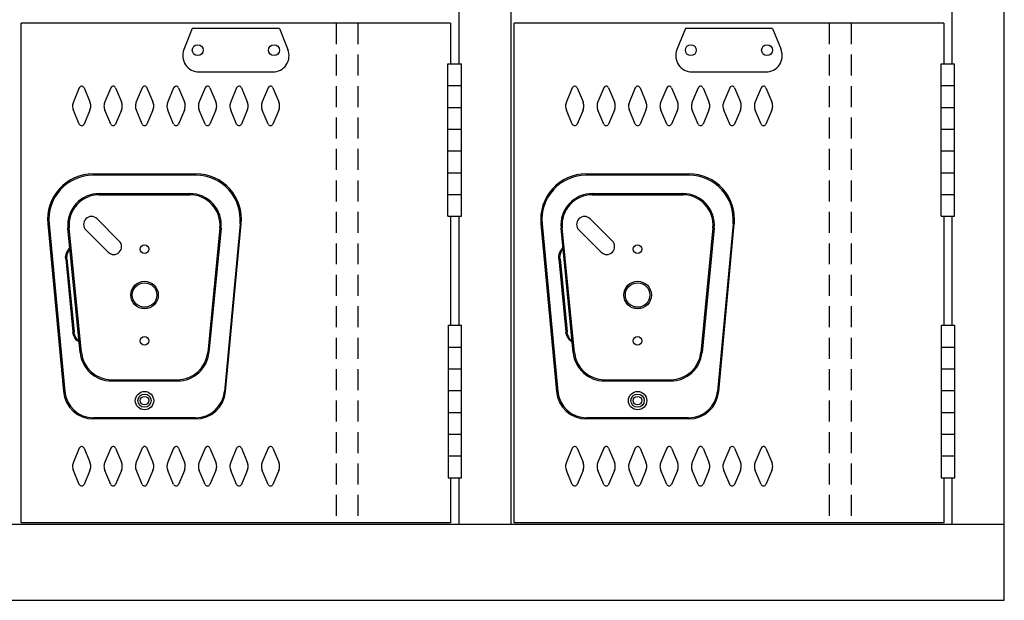
# Model space of a CAD drawing. Extents: x 0 to 196, y -3 to 123.
# Drawn here: x 100 to 124, y 32 to 46 of the extents above; entities that cross this region are included whole.
import ezdxf

# ---------------------------------------------------------------- set-up
doc = ezdxf.new("R2010")
doc.units = 0
doc.header["$MEASUREMENT"] = 0
doc.linetypes.add('DASHED', pattern=[0.75, 0.5, -0.25])
doc.layers.add('CK_LEVEL_1', color=7, linetype='CONTINUOUS')
doc.layers.add('CK_LEVEL_9', color=7, linetype='CONTINUOUS')

msp = doc.modelspace()

# ---------------------------------------------------------------- linework, layer by layer
at = {"layer": 'CK_LEVEL_1', "color": 7, "linetype": 'Continuous'}
for p, q in [((101.634, 44.286), (101.494, 43.954)), ((101.749, 44.286), (101.889, 43.954)), ((102.384, 44.286), (102.244, 43.954)), ((102.499, 44.286), (102.639, 43.954)), ((103.134, 44.286), (102.994, 43.954)), ((103.249, 44.286), (103.389, 43.954)), ((103.884, 44.286), (103.744, 43.954)), ((103.999, 44.286), (104.139, 43.954)), ((104.634, 44.286), (104.494, 43.954)), ((104.749, 44.286), (104.889, 43.954)), ((105.384, 44.286), (105.244, 43.954)), ((105.499, 44.286), (105.639, 43.954)), ((106.134, 44.286), (105.994, 43.954)), ((106.249, 44.286), (106.389, 43.954)), ((113.384, 44.286), (113.244, 43.954)), ((113.499, 44.286), (113.639, 43.954)), ((114.134, 44.286), (113.994, 43.954)), ((114.249, 44.286), (114.389, 43.954)), ((114.884, 44.286), (114.744, 43.954)), ((114.999, 44.286), (115.139, 43.954)), ((115.634, 44.286), (115.494, 43.954)), ((115.749, 44.286), (115.889, 43.954)), ((116.384, 44.286), (116.244, 43.954)), ((116.499, 44.286), (116.639, 43.954)), ((117.134, 44.286), (116.994, 43.954)), ((117.249, 44.286), (117.389, 43.954)), ((117.884, 44.286), (117.744, 43.954)), ((117.999, 44.286), (118.139, 43.954)), ((101.634, 43.423), (101.495, 43.754)), ((101.889, 43.754), (101.749, 43.423)), ((102.384, 43.423), (102.245, 43.754)), ((102.639, 43.754), (102.499, 43.423)), ((103.134, 43.423), (102.995, 43.754)), ((103.389, 43.754), (103.249, 43.423)), ((103.884, 43.423), (103.745, 43.754)), ((104.139, 43.754), (103.999, 43.423)), ((104.634, 43.423), (104.495, 43.754)), ((104.889, 43.754), (104.749, 43.423)), ((105.384, 43.423), (105.245, 43.754)), ((105.639, 43.754), (105.499, 43.423)), ((106.134, 43.423), (105.995, 43.754)), ((106.389, 43.754), (106.249, 43.423)), ((113.384, 43.423), (113.244, 43.754)), ((113.639, 43.754), (113.499, 43.423)), ((114.134, 43.423), (113.994, 43.754)), ((114.389, 43.754), (114.249, 43.423)), ((114.884, 43.423), (114.744, 43.754)), ((115.139, 43.754), (114.999, 43.423)), ((115.634, 43.423), (115.494, 43.754)), ((115.889, 43.754), (115.749, 43.423)), ((116.384, 43.423), (116.244, 43.754)), ((116.639, 43.754), (116.499, 43.423)), ((117.134, 43.423), (116.994, 43.754)), ((117.389, 43.754), (117.249, 43.423)), ((117.884, 43.423), (117.744, 43.754)), ((118.139, 43.754), (117.999, 43.423)), ((101.634, 35.694), (101.494, 35.361)), ((101.749, 35.694), (101.889, 35.361)), ((102.384, 35.694), (102.244, 35.361)), ((102.499, 35.694), (102.639, 35.361)), ((103.134, 35.694), (102.994, 35.361)), ((103.249, 35.694), (103.389, 35.361)), ((103.884, 35.694), (103.744, 35.361)), ((103.884, 35.694), (103.744, 35.361)), ((103.999, 35.694), (104.139, 35.361)), ((103.999, 35.694), (104.139, 35.361)), ((104.634, 35.694), (104.494, 35.361)), ((104.634, 35.694), (104.494, 35.361)), ((104.749, 35.694), (104.889, 35.361)), ((104.749, 35.694), (104.889, 35.361)), ((105.384, 35.694), (105.244, 35.361)), ((105.499, 35.694), (105.639, 35.361)), ((106.134, 35.694), (105.994, 35.361)), ((106.249, 35.694), (106.389, 35.361)), ((113.384, 35.694), (113.244, 35.361)), ((113.499, 35.694), (113.639, 35.361)), ((114.134, 35.694), (113.994, 35.361)), ((114.249, 35.694), (114.389, 35.361)), ((114.884, 35.694), (114.744, 35.361)), ((114.999, 35.694), (115.139, 35.361)), ((115.634, 35.694), (115.494, 35.361)), ((115.634, 35.694), (115.494, 35.361)), ((115.749, 35.694), (115.889, 35.361)), ((115.749, 35.694), (115.889, 35.361)), ((116.384, 35.694), (116.244, 35.361)), ((116.384, 35.694), (116.244, 35.361)), ((116.499, 35.694), (116.639, 35.361)), ((116.499, 35.694), (116.639, 35.361)), ((117.134, 35.694), (116.994, 35.361)), ((117.249, 35.694), (117.389, 35.361)), ((117.884, 35.694), (117.744, 35.361)), ((117.999, 35.694), (118.139, 35.361)), ((101.634, 34.831), (101.495, 35.161)), ((101.889, 35.161), (101.749, 34.831)), ((102.384, 34.831), (102.245, 35.161)), ((102.639, 35.161), (102.499, 34.831)), ((103.134, 34.831), (102.995, 35.161)), ((103.389, 35.161), (103.249, 34.831)), ((103.884, 34.831), (103.745, 35.161)), ((103.884, 34.831), (103.745, 35.161)), ((104.139, 35.161), (103.999, 34.831)), ((104.139, 35.161), (103.999, 34.831)), ((104.634, 34.831), (104.495, 35.161)), ((104.634, 34.831), (104.495, 35.161)), ((104.889, 35.161), (104.749, 34.831)), ((104.889, 35.161), (104.749, 34.831)), ((105.384, 34.831), (105.245, 35.161)), ((105.639, 35.161), (105.499, 34.831)), ((106.134, 34.831), (105.995, 35.161)), ((106.389, 35.161), (106.249, 34.831)), ((113.384, 34.831), (113.244, 35.161)), ((113.639, 35.161), (113.499, 34.831)), ((114.134, 34.831), (113.994, 35.161)), ((114.389, 35.161), (114.249, 34.831)), ((114.884, 34.831), (114.744, 35.161)), ((115.139, 35.161), (114.999, 34.831)), ((115.634, 34.831), (115.494, 35.161)), ((115.634, 34.831), (115.494, 35.161)), ((115.889, 35.161), (115.749, 34.831)), ((115.889, 35.161), (115.749, 34.831)), ((116.384, 34.831), (116.244, 35.161)), ((116.384, 34.831), (116.244, 35.161)), ((116.639, 35.161), (116.499, 34.831)), ((116.639, 35.161), (116.499, 34.831)), ((117.134, 34.831), (116.994, 35.161)), ((117.389, 35.161), (117.249, 34.831)), ((117.884, 34.831), (117.744, 35.161)), ((118.139, 35.161), (117.999, 34.831))]:
    msp.add_line(p, q, dxfattribs=at)
for centre, radius, start, end in [((101.692, 44.261), 0.0625, 96.5825, 156.4883), ((101.692, 44.261), 0.0625, 23.5117, 96.5825), ((102.442, 44.261), 0.0625, 96.5825, 156.4883), ((102.442, 44.261), 0.0625, 23.5117, 96.5825), ((103.192, 44.261), 0.0625, 96.5825, 156.4883), ((103.192, 44.261), 0.0625, 23.5117, 96.5825), ((103.942, 44.261), 0.0625, 96.5825, 156.4883), ((103.942, 44.261), 0.0625, 23.5117, 96.5825), ((104.692, 44.261), 0.0625, 96.5825, 156.4883), ((104.692, 44.261), 0.0625, 23.5117, 96.5825), ((105.442, 44.261), 0.0625, 96.5825, 156.4883), ((105.442, 44.261), 0.0625, 23.5117, 96.5825), ((106.192, 44.261), 0.0625, 96.5825, 156.4883), ((106.192, 44.261), 0.0625, 23.5117, 96.5825), ((113.441, 44.261), 0.0625, 96.5825, 156.4883), ((113.441, 44.261), 0.0625, 23.5117, 96.5825), ((114.191, 44.261), 0.0625, 96.5825, 156.4883), ((114.191, 44.261), 0.0625, 23.5117, 96.5825), ((114.941, 44.261), 0.0625, 96.5825, 156.4883), ((114.941, 44.261), 0.0625, 23.5117, 96.5825), ((115.691, 44.261), 0.0625, 96.5825, 156.4883), ((115.691, 44.261), 0.0625, 23.5117, 96.5825), ((116.441, 44.261), 0.0625, 96.5825, 156.4883), ((116.441, 44.261), 0.0625, 23.5117, 96.5825), ((117.191, 44.261), 0.0625, 96.5825, 156.4883), ((117.191, 44.261), 0.0625, 23.5117, 96.5825), ((117.941, 44.261), 0.0625, 96.5825, 156.4883), ((117.941, 44.261), 0.0625, 23.5117, 96.5825), ((101.724, 43.854), 0.25, 156.4883, 179.0184), ((101.66, 43.854), 0.25, 359.229, 23.5117), ((102.474, 43.854), 0.25, 156.4883, 179.0184), ((102.41, 43.854), 0.25, 359.229, 23.5117), ((103.224, 43.854), 0.25, 156.4883, 179.0184), ((103.16, 43.854), 0.25, 359.229, 23.5117), ((103.974, 43.854), 0.25, 156.4883, 179.0184), ((103.91, 43.854), 0.25, 359.229, 23.5117), ((104.724, 43.854), 0.25, 156.4883, 179.0184), ((104.66, 43.854), 0.25, 359.229, 23.5117), ((105.474, 43.854), 0.25, 156.4883, 179.0184), ((105.41, 43.854), 0.25, 359.229, 23.5117), ((106.224, 43.854), 0.25, 156.4883, 179.0184), ((106.16, 43.854), 0.25, 359.229, 23.5117), ((113.473, 43.854), 0.25, 156.4883, 179.0184), ((113.409, 43.854), 0.25, 359.229, 23.5117), ((114.223, 43.854), 0.25, 156.4883, 179.0184), ((114.159, 43.854), 0.25, 359.229, 23.5117), ((114.973, 43.854), 0.25, 156.4883, 179.0184), ((114.909, 43.854), 0.25, 359.229, 23.5117), ((115.723, 43.854), 0.25, 156.4883, 179.0184), ((115.659, 43.854), 0.25, 359.229, 23.5117), ((116.473, 43.854), 0.25, 156.4883, 179.0184), ((116.409, 43.854), 0.25, 359.229, 23.5117), ((117.223, 43.854), 0.25, 156.4883, 179.0184), ((117.159, 43.854), 0.25, 359.229, 23.5117), ((117.973, 43.854), 0.25, 156.4883, 179.0184), ((117.909, 43.854), 0.25, 359.229, 23.5117), ((101.724, 43.854), 0.25, 179.0184, 203.6183), ((101.66, 43.854), 0.25, 336.3817, 359.229), ((102.474, 43.854), 0.25, 179.0184, 203.6183), ((102.41, 43.854), 0.25, 336.3817, 359.229), ((103.224, 43.854), 0.25, 179.0184, 203.6183), ((103.16, 43.854), 0.25, 336.3817, 359.229), ((103.974, 43.854), 0.25, 179.0184, 203.6183), ((103.91, 43.854), 0.25, 336.3817, 359.229), ((104.724, 43.854), 0.25, 179.0184, 203.6183), ((104.66, 43.854), 0.25, 336.3817, 359.229), ((105.474, 43.854), 0.25, 179.0184, 203.6183), ((105.41, 43.854), 0.25, 336.3817, 359.229), ((106.224, 43.854), 0.25, 179.0184, 203.6183), ((106.16, 43.854), 0.25, 336.3817, 359.229), ((113.473, 43.854), 0.25, 179.0184, 203.6183), ((113.409, 43.854), 0.25, 336.3817, 359.229), ((114.223, 43.854), 0.25, 179.0184, 203.6183), ((114.159, 43.854), 0.25, 336.3817, 359.229), ((114.973, 43.854), 0.25, 179.0184, 203.6183), ((114.909, 43.854), 0.25, 336.3817, 359.229), ((115.723, 43.854), 0.25, 179.0184, 203.6183), ((115.659, 43.854), 0.25, 336.3817, 359.229), ((116.473, 43.854), 0.25, 179.0184, 203.6183), ((116.409, 43.854), 0.25, 336.3817, 359.229), ((117.223, 43.854), 0.25, 179.0184, 203.6183), ((117.159, 43.854), 0.25, 336.3817, 359.229), ((117.973, 43.854), 0.25, 179.0184, 203.6183), ((117.909, 43.854), 0.25, 336.3817, 359.229), ((101.692, 43.448), 0.0625, 203.6183, 273.8021), ((101.692, 43.448), 0.0625, 273.8021, 336.3817), ((102.442, 43.448), 0.0625, 203.6183, 273.8021), ((102.442, 43.448), 0.0625, 273.8021, 336.3817), ((103.192, 43.448), 0.0625, 203.6183, 273.8021), ((103.192, 43.448), 0.0625, 273.8021, 336.3817), ((103.942, 43.448), 0.0625, 203.6183, 273.8021), ((103.942, 43.448), 0.0625, 273.8021, 336.3817), ((104.692, 43.448), 0.0625, 203.6183, 273.8021), ((104.692, 43.448), 0.0625, 273.8021, 336.3817), ((105.442, 43.448), 0.0625, 203.6183, 273.8021), ((105.442, 43.448), 0.0625, 273.8021, 336.3817), ((106.192, 43.448), 0.0625, 203.6183, 273.8021), ((106.192, 43.448), 0.0625, 273.8021, 336.3817), ((113.441, 43.448), 0.0625, 203.6183, 273.8021), ((113.441, 43.448), 0.0625, 273.8021, 336.3817), ((114.191, 43.448), 0.0625, 203.6183, 273.8021), ((114.191, 43.448), 0.0625, 273.8021, 336.3817), ((114.941, 43.448), 0.0625, 203.6183, 273.8021), ((114.941, 43.448), 0.0625, 273.8021, 336.3817), ((115.691, 43.448), 0.0625, 203.6183, 273.8021), ((115.691, 43.448), 0.0625, 273.8021, 336.3817), ((116.441, 43.448), 0.0625, 203.6183, 273.8021), ((116.441, 43.448), 0.0625, 273.8021, 336.3817), ((117.191, 43.448), 0.0625, 203.6183, 273.8021), ((117.191, 43.448), 0.0625, 273.8021, 336.3817), ((117.941, 43.448), 0.0625, 203.6183, 273.8021), ((117.941, 43.448), 0.0625, 273.8021, 336.3817), ((101.692, 35.669), 0.0625, 96.5825, 156.4883), ((101.692, 35.669), 0.0625, 23.5117, 96.5825), ((102.442, 35.669), 0.0625, 96.5825, 156.4883), ((102.442, 35.669), 0.0625, 23.5117, 96.5825), ((103.192, 35.669), 0.0625, 96.5825, 156.4883), ((103.192, 35.669), 0.0625, 23.5117, 96.5825), ((103.942, 35.669), 0.0625, 96.5825, 156.4883), ((103.942, 35.669), 0.0625, 96.5825, 156.4883), ((103.942, 35.669), 0.0625, 23.5117, 96.5825), ((103.942, 35.669), 0.0625, 23.5117, 96.5825), ((104.692, 35.669), 0.0625, 96.5825, 156.4883), ((104.692, 35.669), 0.0625, 96.5825, 156.4883), ((104.692, 35.669), 0.0625, 23.5117, 96.5825), ((104.692, 35.669), 0.0625, 23.5117, 96.5825), ((105.442, 35.669), 0.0625, 96.5825, 156.4883), ((105.442, 35.669), 0.0625, 23.5117, 96.5825), ((106.192, 35.669), 0.0625, 96.5825, 156.4883), ((106.192, 35.669), 0.0625, 23.5117, 96.5825), ((113.441, 35.669), 0.0625, 96.5825, 156.4883), ((113.441, 35.669), 0.0625, 23.5117, 96.5825), ((114.191, 35.669), 0.0625, 96.5825, 156.4883), ((114.191, 35.669), 0.0625, 23.5117, 96.5825), ((114.941, 35.669), 0.0625, 96.5825, 156.4883), ((114.941, 35.669), 0.0625, 23.5117, 96.5825), ((115.691, 35.669), 0.0625, 96.5825, 156.4883), ((115.691, 35.669), 0.0625, 96.5825, 156.4883), ((115.691, 35.669), 0.0625, 23.5117, 96.5825), ((115.691, 35.669), 0.0625, 23.5117, 96.5825), ((116.441, 35.669), 0.0625, 96.5825, 156.4883), ((116.441, 35.669), 0.0625, 96.5825, 156.4883), ((116.441, 35.669), 0.0625, 23.5117, 96.5825), ((116.441, 35.669), 0.0625, 23.5117, 96.5825), ((117.191, 35.669), 0.0625, 96.5825, 156.4883), ((117.191, 35.669), 0.0625, 23.5117, 96.5825), ((117.941, 35.669), 0.0625, 96.5825, 156.4883), ((117.941, 35.669), 0.0625, 23.5117, 96.5825), ((101.724, 35.262), 0.25, 156.4883, 179.0184), ((101.724, 35.262), 0.25, 179.0184, 203.6183), ((101.66, 35.262), 0.25, 359.229, 23.5117), ((101.66, 35.262), 0.25, 336.3817, 359.229), ((102.474, 35.262), 0.25, 156.4883, 179.0184), ((102.474, 35.262), 0.25, 179.0184, 203.6183), ((102.41, 35.262), 0.25, 359.229, 23.5117), ((102.41, 35.262), 0.25, 336.3817, 359.229), ((103.224, 35.262), 0.25, 156.4883, 179.0184), ((103.224, 35.262), 0.25, 179.0184, 203.6183), ((103.16, 35.262), 0.25, 359.229, 23.5117), ((103.16, 35.262), 0.25, 336.3817, 359.229), ((103.974, 35.262), 0.25, 156.4883, 179.0184), ((103.974, 35.262), 0.25, 156.4883, 179.0184), ((103.974, 35.262), 0.25, 179.0184, 203.6183), ((103.974, 35.262), 0.25, 179.0184, 203.6183), ((103.91, 35.262), 0.25, 359.229, 23.5117), ((103.91, 35.262), 0.25, 359.229, 23.5117), ((103.91, 35.262), 0.25, 336.3817, 359.229), ((103.91, 35.262), 0.25, 336.3817, 359.229), ((104.724, 35.262), 0.25, 156.4883, 179.0184), ((104.724, 35.262), 0.25, 156.4883, 179.0184), ((104.724, 35.262), 0.25, 179.0184, 203.6183), ((104.724, 35.262), 0.25, 179.0184, 203.6183), ((104.66, 35.262), 0.25, 359.229, 23.5117), ((104.66, 35.262), 0.25, 359.229, 23.5117), ((104.66, 35.262), 0.25, 336.3817, 359.229), ((104.66, 35.262), 0.25, 336.3817, 359.229), ((105.474, 35.262), 0.25, 156.4883, 179.0184), ((105.474, 35.262), 0.25, 179.0184, 203.6183), ((105.41, 35.262), 0.25, 359.229, 23.5117), ((105.41, 35.262), 0.25, 336.3817, 359.229), ((106.224, 35.262), 0.25, 156.4883, 179.0184), ((106.224, 35.262), 0.25, 179.0184, 203.6183), ((106.16, 35.262), 0.25, 359.229, 23.5117), ((106.16, 35.262), 0.25, 336.3817, 359.229), ((113.473, 35.262), 0.25, 179.0184, 203.6183), ((113.473, 35.262), 0.25, 156.4883, 179.0184), ((113.409, 35.262), 0.25, 359.229, 23.5117), ((113.409, 35.262), 0.25, 336.3817, 359.229), ((114.223, 35.262), 0.25, 179.0184, 203.6183), ((114.223, 35.262), 0.25, 156.4883, 179.0184), ((114.159, 35.262), 0.25, 359.229, 23.5117), ((114.159, 35.262), 0.25, 336.3817, 359.229), ((114.973, 35.262), 0.25, 179.0184, 203.6183), ((114.973, 35.262), 0.25, 156.4883, 179.0184), ((114.909, 35.262), 0.25, 359.229, 23.5117), ((114.909, 35.262), 0.25, 336.3817, 359.229), ((115.723, 35.262), 0.25, 179.0184, 203.6183), ((115.723, 35.262), 0.25, 179.0184, 203.6183), ((115.723, 35.262), 0.25, 156.4883, 179.0184), ((115.723, 35.262), 0.25, 156.4883, 179.0184), ((115.659, 35.262), 0.25, 359.229, 23.5117), ((115.659, 35.262), 0.25, 359.229, 23.5117), ((115.659, 35.262), 0.25, 336.3817, 359.229), ((115.659, 35.262), 0.25, 336.3817, 359.229), ((116.473, 35.262), 0.25, 179.0184, 203.6183), ((116.473, 35.262), 0.25, 179.0184, 203.6183), ((116.473, 35.262), 0.25, 156.4883, 179.0184), ((116.473, 35.262), 0.25, 156.4883, 179.0184), ((116.409, 35.262), 0.25, 359.229, 23.5117), ((116.409, 35.262), 0.25, 359.229, 23.5117), ((116.409, 35.262), 0.25, 336.3817, 359.229), ((116.409, 35.262), 0.25, 336.3817, 359.229), ((117.223, 35.262), 0.25, 179.0184, 203.6183), ((117.223, 35.262), 0.25, 156.4883, 179.0184), ((117.159, 35.262), 0.25, 359.229, 23.5117), ((117.159, 35.262), 0.25, 336.3817, 359.229), ((117.973, 35.262), 0.25, 179.0184, 203.6183), ((117.973, 35.262), 0.25, 156.4883, 179.0184), ((117.909, 35.262), 0.25, 359.229, 23.5117), ((117.909, 35.262), 0.25, 336.3817, 359.229), ((101.692, 34.856), 0.0625, 203.6183, 273.8021), ((101.692, 34.856), 0.0625, 273.8021, 336.3817), ((102.442, 34.856), 0.0625, 203.6183, 273.8021), ((102.442, 34.856), 0.0625, 273.8021, 336.3817), ((103.192, 34.856), 0.0625, 203.6183, 273.8021), ((103.192, 34.856), 0.0625, 273.8021, 336.3817), ((103.942, 34.856), 0.0625, 203.6183, 273.8021), ((103.942, 34.856), 0.0625, 203.6183, 273.8021), ((103.942, 34.856), 0.0625, 273.8021, 336.3817), ((103.942, 34.856), 0.0625, 273.8021, 336.3817), ((104.692, 34.856), 0.0625, 203.6183, 273.8021), ((104.692, 34.856), 0.0625, 203.6183, 273.8021), ((104.692, 34.856), 0.0625, 273.8021, 336.3817), ((104.692, 34.856), 0.0625, 273.8021, 336.3817), ((105.442, 34.856), 0.0625, 203.6183, 273.8021), ((105.442, 34.856), 0.0625, 273.8021, 336.3817), ((106.192, 34.856), 0.0625, 203.6183, 273.8021), ((106.192, 34.856), 0.0625, 273.8021, 336.3817), ((113.441, 34.856), 0.0625, 203.6183, 273.8021), ((113.441, 34.856), 0.0625, 273.8021, 336.3817), ((114.191, 34.856), 0.0625, 203.6183, 273.8021), ((114.191, 34.856), 0.0625, 273.8021, 336.3817), ((114.941, 34.856), 0.0625, 203.6183, 273.8021), ((114.941, 34.856), 0.0625, 273.8021, 336.3817), ((115.691, 34.856), 0.0625, 203.6183, 273.8021), ((115.691, 34.856), 0.0625, 203.6183, 273.8021), ((115.691, 34.856), 0.0625, 273.8021, 336.3817), ((115.691, 34.856), 0.0625, 273.8021, 336.3817), ((116.441, 34.856), 0.0625, 203.6183, 273.8021), ((116.441, 34.856), 0.0625, 203.6183, 273.8021), ((116.441, 34.856), 0.0625, 273.8021, 336.3817), ((116.441, 34.856), 0.0625, 273.8021, 336.3817), ((117.191, 34.856), 0.0625, 203.6183, 273.8021), ((117.191, 34.856), 0.0625, 273.8021, 336.3817), ((117.941, 34.856), 0.0625, 203.6183, 273.8021), ((117.941, 34.856), 0.0625, 273.8021, 336.3817)]:
    msp.add_arc(centre, radius, start, end, dxfattribs=at)
at = {"layer": 'CK_LEVEL_9', "color": 7, "linetype": 'Continuous'}
for p, q in [((123.678, 32.066), (123.678, 94.816)), ((111.929, 33.884), (111.929, 58.051)), ((110.678, 47.072), (110.678, 44.858)), ((122.428, 47.072), (122.428, 44.858)), ((100.252, 33.911), (100.252, 45.828)), ((110.484, 45.828), (100.252, 45.828)), ((110.484, 45.828), (110.484, 44.858)), ((112.001, 33.911), (112.001, 45.828)), ((122.234, 45.828), (112.001, 45.828)), ((122.234, 45.828), (122.234, 44.858)), ((104.329, 45.703), (104.127, 45.199)), ((106.406, 45.703), (104.329, 45.703)), ((106.406, 45.703), (106.608, 45.199)), ((116.079, 45.703), (115.877, 45.199)), ((118.156, 45.703), (116.079, 45.703)), ((118.156, 45.703), (118.358, 45.199)), ((110.421, 41.223), (110.421, 44.858)), ((110.421, 44.858), (110.743, 44.858)), ((110.743, 41.223), (110.743, 44.858)), ((122.17, 41.223), (122.17, 44.858)), ((122.17, 44.858), (122.493, 44.858)), ((122.493, 41.223), (122.493, 44.858)), ((104.489, 44.664), (106.246, 44.664)), ((116.238, 44.664), (117.996, 44.664)), ((110.421, 44.338), (110.743, 44.338)), ((122.17, 44.338), (122.493, 44.338)), ((110.421, 43.819), (110.743, 43.819)), ((122.17, 43.819), (122.493, 43.819)), ((110.421, 43.3), (110.743, 43.3)), ((122.17, 43.3), (122.493, 43.3)), ((110.421, 42.78), (110.743, 42.78)), ((122.17, 42.78), (122.493, 42.78)), ((101.961, 42.235), (104.42, 42.235)), ((110.421, 42.261), (110.743, 42.261)), ((113.711, 42.235), (116.17, 42.235)), ((122.17, 42.261), (122.493, 42.261)), ((104.42, 42.205), (101.961, 42.205)), ((116.17, 42.205), (113.711, 42.205)), ((102.111, 41.765), (104.269, 41.765)), ((113.861, 41.765), (116.019, 41.765)), ((102.111, 41.735), (104.269, 41.735)), ((110.421, 41.742), (110.743, 41.742)), ((113.861, 41.735), (116.019, 41.735)), ((122.17, 41.742), (122.493, 41.742)), ((102.588, 40.633), (102.058, 41.163)), ((110.421, 41.223), (110.743, 41.223)), ((110.484, 41.223), (110.484, 38.625)), ((110.678, 41.223), (110.678, 38.625)), ((114.338, 40.633), (113.808, 41.163)), ((122.17, 41.223), (122.493, 41.223)), ((122.234, 41.223), (122.234, 38.625)), ((122.428, 41.223), (122.428, 38.625)), ((100.885, 41.043), (101.258, 37.043)), ((100.915, 41.045), (101.288, 37.046)), ((101.655, 37.973), (101.365, 40.942)), ((101.685, 37.976), (101.395, 40.945)), ((102.323, 40.367), (101.793, 40.898)), ((104.986, 40.945), (104.696, 37.976)), ((105.016, 40.942), (104.726, 37.973)), ((105.466, 41.045), (105.093, 37.046)), ((105.123, 37.043), (105.496, 41.043)), ((112.635, 41.043), (113.008, 37.043)), ((112.665, 41.045), (113.038, 37.046)), ((113.405, 37.973), (113.115, 40.942)), ((113.435, 37.976), (113.145, 40.945)), ((114.073, 40.367), (113.542, 40.898)), ((116.736, 40.945), (116.446, 37.976)), ((116.766, 40.942), (116.475, 37.973)), ((117.216, 41.045), (116.843, 37.046)), ((116.873, 37.043), (117.245, 41.043)), ((101.311, 40.207), (101.482, 38.464)), ((101.341, 40.207), (101.512, 38.464)), ((113.061, 40.207), (113.231, 38.464)), ((113.091, 40.207), (113.262, 38.464)), ((110.423, 38.625), (110.423, 34.989)), ((110.423, 38.625), (110.747, 38.625)), ((110.747, 34.989), (110.747, 38.625)), ((122.173, 38.625), (122.173, 34.989)), ((122.173, 38.625), (122.497, 38.625)), ((122.497, 34.989), (122.497, 38.625)), ((110.423, 38.105), (110.743, 38.105)), ((122.173, 38.105), (122.493, 38.105)), ((110.423, 37.586), (110.743, 37.586)), ((122.173, 37.586), (122.493, 37.586)), ((102.402, 37.326), (103.979, 37.326)), ((114.151, 37.326), (115.729, 37.326)), ((102.402, 37.296), (103.979, 37.296)), ((114.151, 37.296), (115.729, 37.296)), ((110.423, 37.067), (110.743, 37.067)), ((122.173, 37.067), (122.493, 37.067)), ((104.406, 36.42), (101.975, 36.42)), ((104.406, 36.39), (101.975, 36.39)), ((110.423, 36.547), (110.743, 36.547)), ((116.156, 36.42), (113.725, 36.42)), ((116.156, 36.39), (113.725, 36.39)), ((122.173, 36.547), (122.493, 36.547)), ((110.423, 36.028), (110.747, 36.028)), ((122.173, 36.028), (122.497, 36.028)), ((110.423, 35.509), (110.743, 35.509)), ((122.173, 35.509), (122.493, 35.509)), ((110.423, 34.989), (110.747, 34.989)), ((110.484, 34.989), (110.484, 33.911)), ((110.678, 34.989), (110.678, 33.884)), ((122.173, 34.989), (122.497, 34.989)), ((122.234, 34.989), (122.234, 33.911)), ((122.428, 34.989), (122.428, 33.884)), ((63.678, 33.884), (123.678, 33.884)), ((110.484, 33.911), (100.252, 33.911)), ((122.234, 33.911), (112.001, 33.911)), ((63.678, 32.066), (123.678, 32.066))]:
    msp.add_line(p, q, dxfattribs=at)
at = {"layer": 'CK_LEVEL_9', "color": 7, "linetype": 'DASHED'}
for p, q in [((107.758, 45.828), (107.758, 33.932)), ((108.277, 45.828), (108.277, 33.932)), ((119.508, 45.828), (119.508, 33.932)), ((120.027, 45.828), (120.027, 33.932))]:
    msp.add_line(p, q, dxfattribs=at)
at = {"layer": 'CK_LEVEL_9', "color": 7, "linetype": 'Continuous'}
for centre, radius in [((104.459, 45.184), 0.13), ((106.276, 45.184), 0.13), ((116.208, 45.184), 0.13), ((118.026, 45.184), 0.13), ((103.19, 40.439), 0.102), ((114.94, 40.439), 0.102), ((103.19, 39.345), 0.328), ((114.94, 39.345), 0.328), ((103.19, 39.345), 0.292), ((114.94, 39.345), 0.292), ((103.19, 38.251), 0.102), ((114.94, 38.251), 0.102), ((103.19, 36.827), 0.219), ((103.19, 36.827), 0.158), ((103.19, 36.827), 0.102), ((114.94, 36.827), 0.219), ((114.94, 36.827), 0.158), ((114.94, 36.827), 0.102)]:
    msp.add_circle(centre, radius, dxfattribs=at)
for centre, radius, start, end in [((104.489, 45.054), 0.389, 158.1986, 270), ((106.246, 45.054), 0.389, 270, 21.8014), ((116.238, 45.054), 0.389, 158.1986, 270), ((117.996, 45.054), 0.389, 270, 21.8014), ((101.969, 41.146), 1.089, 90.433, 185.433), ((104.412, 41.146), 1.089, 354.567, 89.567), ((113.719, 41.146), 1.089, 90.433, 185.433), ((116.161, 41.146), 1.089, 354.567, 89.567), ((101.969, 41.146), 1.059, 90.4407, 185.4407), ((104.412, 41.146), 1.059, 354.5593, 89.5593), ((113.719, 41.146), 1.059, 90.4407, 185.4407), ((116.161, 41.146), 1.059, 354.5593, 89.5593), ((102.111, 41.015), 0.75, 90, 185.5849), ((104.269, 41.015), 0.75, 354.4151, 90), ((113.861, 41.015), 0.75, 90, 185.5849), ((116.019, 41.015), 0.75, 354.4151, 90), ((102.111, 41.015), 0.72, 90, 185.5849), ((104.269, 41.015), 0.72, 354.4151, 90), ((113.861, 41.015), 0.72, 90, 185.5849), ((116.019, 41.015), 0.72, 354.4151, 90), ((101.925, 41.03), 0.188, 45, 225), ((113.675, 41.03), 0.188, 45, 225), ((102.456, 40.5), 0.188, 225, 45), ((114.205, 40.5), 0.188, 225, 45), ((102.402, 38.046), 0.75, 185.5849, 270), ((102.402, 38.046), 0.72, 185.5849, 270), ((103.979, 38.046), 0.72, 270, 354.4151), ((103.979, 38.046), 0.75, 270, 354.4151), ((114.151, 38.046), 0.75, 185.5849, 270), ((114.151, 38.046), 0.72, 185.5849, 270), ((115.729, 38.046), 0.72, 270, 354.4151), ((115.729, 38.046), 0.75, 270, 354.4151), ((101.975, 37.11), 0.72, 185.3256, 270), ((101.975, 37.11), 0.69, 185.3256, 270), ((104.406, 37.11), 0.69, 270, 354.6744), ((104.406, 37.11), 0.72, 270, 354.6744), ((113.725, 37.11), 0.72, 185.3256, 270), ((113.725, 37.11), 0.69, 185.3256, 270), ((116.156, 37.11), 0.69, 270, 354.6744), ((116.156, 37.11), 0.72, 270, 354.6744)]:
    msp.add_arc(centre, radius, start, end, dxfattribs=at)
at = {"layer": 'CK_LEVEL_9', "color": 7, "linetype": 'Continuous', "extrusion": (0, 0, -1)}
for centre, start, end in [((-101.622, 40.238), 354.4151, 47.5573), ((-101.652, 40.238), 354.4151, 47.5573), ((-113.372, 40.238), 354.4151, 47.5573), ((-113.402, 40.238), 354.4151, 47.5573), ((-101.792, 38.494), 301.2729, 354.4151), ((-101.822, 38.494), 301.2729, 354.4151), ((-113.542, 38.494), 301.2729, 354.4151), ((-113.572, 38.494), 301.2729, 354.4151)]:
    msp.add_arc(centre, 0.312, start, end, dxfattribs=at)

doc.saveas('drawing.dxf')
